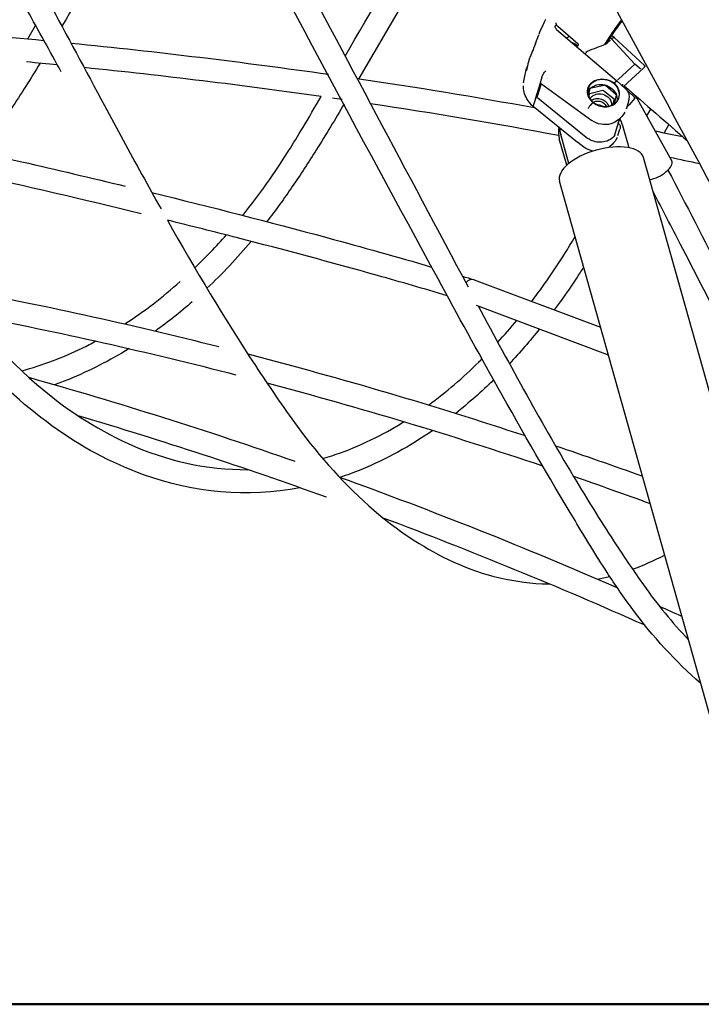
# Model space of a CAD drawing. Units: millimetres. Extents: x 217068 to 276468, y -4101 to 16899.
# Drawn here: x 272657 to 273129, y 769 to 1450 of the extents above; entities that cross this region are included whole.
import ezdxf

# ---------------------------------------------------------------- set-up
doc = ezdxf.new("R2010")
doc.units = ezdxf.units.MM
doc.header["$LTSCALE"] = 15
doc.layers.add('P001', color=131, linetype='Continuous')
doc.layers.add('P_7THICK', color=7, linetype='Continuous', lineweight=50)

msp = doc.modelspace()

# ---------------------------------------------------------------- linework, layer by layer
at = {"layer": 'P001'}
for p, q in [((272949.75, 1508.73, 0), (272892.17, 1409.57, 0)), ((272662.76, 1437.14, 0), (272668.23, 1446.46, 0)), ((273022.85, 1449.31, 0), (273022.85, 1449.31, 0)), ((273028.32, 1446.43, 0), (273028.52, 1446.92, 0)), ((273028.87, 1448.28, 0), (273028.87, 1448.29, 0)), ((273029.78, 1449.97, 0), (273029.78, 1449.97, 0)), ((273043.98, 1433.47, 0), (273029.89, 1445.73, 0)), ((273014.4, 1433.9, 0), (273016.69, 1439.85, 0)), ((273029.09, 1443.71, 0), (273070.89, 1408.18, 0)), ((273067.23, 1439.49, 0), (273069.02, 1438.19, 0)), ((273063.43, 1433.64, 0), (273065.69, 1435.71, 0)), ((273067.08, 1437.14, 0), (273066.16, 1437.85, 0)), ((273068.94, 1438.17, 0), (273067.08, 1437.14, 0)), ((273083.26, 1419.71, 0), (273067.08, 1437.14, 0)), ((273069.04, 1438.18, 0), (273090.02, 1418.64, 0)), ((273012.5, 1425.02, 0), (273012.49, 1424.99, 0)), ((273014.47, 1431.06, 0), (273014.47, 1431.06, 0)), ((273043.1, 1431.56, 0), (273043.1, 1431.56, 0)), ((273048.91, 1426.53, 0), (273048.91, 1426.53, 0)), ((273050.49, 1428.66, 0), (273050.49, 1428.66, 0)), ((273056.29, 1421.48, 0), (273056.29, 1421.48, 0)), ((273056.52, 1422.03, 0), (273056.52, 1422.03, 0)), ((273057.31, 1420.64, 0), (273057.31, 1420.64, 0)), ((273057.51, 1421.21, 0), (273057.51, 1421.21, 0)), ((273083.26, 1419.71, 0), (273071.93, 1409.3, 0)), ((273086.2, 1417.09, 0), (273083.26, 1419.71, 0)), ((273017.46, 1413.48, 0), (273017.46, 1413.48, 0)), ((273017.85, 1406.71, 0), (273019.4, 1411.66, 0)), ((273064.29, 1415.61, 0), (273064.29, 1415.61, 0)), ((273064.33, 1414.85, 0), (273064.33, 1414.85, 0)), ((273075.27, 1403.99, 0), (273089.45, 1417.01, 0)), ((273014.39, 1395.72, 0), (273017.85, 1406.71, 0)), ((273018.24, 1405.22, 0), (273015.72, 1397.18, 0)), ((273017.86, 1406.54, 0), (273053.56, 1380.65, 0)), ((273018.53, 1405.69, 0), (273018.75, 1405.9, 0)), ((273021.76, 1409.95, 0), (273021.76, 1409.95, 0)), ((273022.55, 1409.38, 0), (273022.55, 1409.38, 0)), ((273053.03, 1403.21, 0), (273062.1, 1405.17, 0)), ((273062.95, 1404.96, 0), (273070.15, 1398.85, 0)), ((273068.96, 1406.56, 0), (273068.73, 1406.24, 0)), ((273068.95, 1406.57, 0), (273070.41, 1407.91, 0)), ((273070.41, 1407.91, 0), (273070.41, 1407.91, 0)), ((273070.9, 1408.17, 0), (273076.82, 1402.5, 0)), ((273071.93, 1409.3, 0), (273071.93, 1409.3, 0)), ((273021.27, 1402.39, 0), (273021.27, 1402.39, 0)), ((273025.11, 1399.6, 0), (273025.11, 1399.6, 0)), ((273051.27, 1397.49, 0), (273052.45, 1402.68, 0)), ((273051.66, 1398.87, 0), (273051.32, 1397.36, 0)), ((273061.09, 1401.26, 0), (273051.99, 1399.16, 0)), ((273068.87, 1395.32, 0), (273061.58, 1401.15, 0)), ((273070.41, 1398.14, 0), (273069.03, 1392.16, 0)), ((273075.62, 1404.31, 0), (273076.33, 1402.98, 0)), ((273076.82, 1402.5, 0), (273076.82, 1402.5, 0)), ((273077.09, 1402.24, 0), (273082.51, 1397.3, 0)), ((273014.39, 1395.72, 0), (273012.84, 1390.76, 0)), ((273015.76, 1397.33, 0), (273015.2, 1396.81, 0)), ((273049.62, 1368.94, 0), (273016.04, 1396.1, 0)), ((273053.27, 1392.17, 0), (273054.34, 1393.15, 0)), ((273054.51, 1393.16, 0), (273054.37, 1393.13, 0)), ((273068.29, 1391.66, 0), (273069.04, 1394.91, 0)), ((273078.6, 1392.78, 0), (273077.25, 1388.48, 0)), ((273077.71, 1389.94, 0), (273079.27, 1391.37, 0)), ((273083.16, 1396.01, 0), (273079.33, 1391.43, 0)), ((273108.83, 1352.64, 0), (273084.05, 1397.54, 0)), ((273043.67, 1365.34, 0), (273012.8, 1390.31, 0)), ((273072.25, 1384.58, 0), (273072.25, 1384.58, 0)), ((273076.75, 1389.06, 0), (273076.77, 1389.07, 0)), ((273091.65, 1383.78, 0), (273094.44, 1388.56, 0)), ((273047.17, 1383.6, 0), (273047.17, 1383.6, 0)), ((273048.18, 1382.87, 0), (273048.18, 1382.87, 0)), ((273053.56, 1380.65, 0), (273053.56, 1380.65, 0)), ((273069.31, 1370.73, 0), (273072.73, 1381.62, 0)), ((273070.95, 1379.51, 0), (273070.95, 1379.51, 0)), ((273071.81, 1378.71, 0), (273072.28, 1378.27, 0)), ((273071.84, 1381.05, 0), (273073.39, 1382.47, 0)), ((273071.84, 1381.05, 0), (273071.84, 1381.05, 0)), ((273106.87, 1377.75, 0), (273103.62, 1372.1, 0)), ((273037.55, 1350.83, 0), (273031.91, 1370.88, 0)), ((273063.67, 1376.54, 0), (273063.67, 1376.54, 0)), ((273063.76, 1376.55, 0), (273063.76, 1376.55, 0)), ((273071.52, 1370.26, 0), (273072.88, 1374.57, 0)), ((273073.16, 1375.59, 0), (273073.16, 1375.59, 0)), ((273079.27, 1361.73, 0), (273075.01, 1376.87, 0)), ((273036.11, 1349.59, 0), (273030.96, 1367.88, 0)), ((273047.89, 1362.21, 0), (273043.7, 1365.31, 0)), ((273067.52, 1364.02, 0), (273065.98, 1362.6, 0)), ((273068.4, 1369.29, 0), (273067.74, 1368.69, 0)), ((273166.95, 1078.94, 0), (273089.33, 1354.89, 0)), ((273166.95, 855.52, 0), (273031.09, 1338.51, 0)), ((272971.62, 1270.46, 0), (272971.66, 1270.45, 0)), ((272971.95, 1270.35, 0), (273059.49, 1237.53, 0)), ((272973.33, 1252.75, 0), (273064.87, 1218.43, 0))]:
    msp.add_line(p, q, dxfattribs=at)
at = {"layer": 'P001', "elevation": 0}
for points in [[(272851.32, 1126.34, -0.134988), (272742.94, 1135.38, -0.070725), (272679.56, 1169.24, -0.056208), (272622.96, 1221.03, -0.044337), (272574.67, 1287.04, -0.00536), (272531.49, 1359.42, -0.004927), (272430.32, 1535.89, -0.00065), (272297.49, 1773.5, 0.00075), (272230.86, 1892.05)], [(272770.26, 1589.94), (272770.26, 1589.94, -0.001326), (272686.45, 1445.89)], [(272797.87, 1583.53, -0.001585), (272840.54, 1504.2, 0.000201), (272967.8, 1265.33)], [(273128.9, 990.81, -0.054626), (273081.85, 1042.02, -0.018085), (273064.07, 1067.67, -0.006794), (273041.85, 1103.58, -0.008406), (272988.41, 1195.75, -0.003418), (272946.99, 1270.96, -0.003877), (272784.31, 1574.97)], [(273203.59, 1208.63), (273203.59, 1208.63, 0.006784), (273027.83, 1533.94)], [(272882.57, 1425.26), (272882.57, 1425.26, 0.002142), (272937.07, 1518.77)], [(272651.06, 1510.99, -0.001739), (272677.1, 1463.25, -0.000157), (272715.86, 1391.06, 0.00242), (272741.9, 1343.13, 0.001758), (272755.1, 1319.39)], [(272685.95, 1414.37, -0.000815), (272662.44, 1456.98, -0.000586), (272639.01, 1499.68)], [(272497.56, 1449.82), (272497.56, 1449.82, -0.009121), (272673.95, 1436.08)], [(273016.9, 1440.39, -0.01892), (273019.74, 1446.86, -0.009487), (273021.74, 1450.8)], [(273029.09, 1443.71, -0.005759), (273028.99, 1443.79, -0.05808), (273028.62, 1444.2, -0.114939), (273028.18, 1445.2, -0.135774), (273028.3, 1446.38, -0.005113), (273028.32, 1446.43)], [(273028.99, 1447.16, -0.008558), (273028.94, 1447.39, -0.010918), (273028.89, 1447.61, -0.014759), (273028.86, 1447.81, -0.032343), (273028.85, 1448.07, -0.030919), (273028.86, 1448.25, -0.007276), (273028.87, 1448.28)], [(273029.89, 1445.73, -0.116023), (273029.11, 1446.81, -0.034481), (273028.99, 1447.16)], [(273074.07, 1450.39, 0.018596), (273065.53, 1438.39, 0.010004), (273062.29, 1433.19)], [(273074.47, 1449.68, 0.018231), (273066.7, 1438.68, 0.009817), (273063.75, 1433.93)], [(272692.71, 1434.23), (272692.71, 1434.23, -0.010342), (272871.18, 1412.62)], [(273014.4, 1433.9, -0.001749), (273012.74, 1429.53, -0.001058), (273010.85, 1424.64)], [(273043.21, 1431.7), (273043.21, 1431.7, -0.006268), (273044.27, 1432.92)], [(273044.27, 1432.92, 0.047725), (273044.27, 1432.92, 0.030816), (273044.27, 1432.94, 0.022004), (273044.27, 1432.96, 0.044704), (273044.26, 1433.03, 0.037765), (273044.24, 1433.11, 0.052606), (273044.17, 1433.25, 0.073465), (273043.98, 1433.47)], [(273050.5, 1428.66, 0.001492), (273056.98, 1431.14, 0.002008), (273063.45, 1433.65)], [(273063.76, 1433.48, 0.033307), (273063.69, 1433.56, 0.028741), (273063.63, 1433.6, 0.049918), (273063.56, 1433.64, 0.046519), (273063.52, 1433.65, 0.063662), (273063.48, 1433.66, 0.083906), (273063.45, 1433.65)], [(273065.69, 1435.71), (273065.69, 1435.71, -0.051066), (273065.75, 1435.76)], [(273066.39, 1435.89, 0.046525), (273066.07, 1435.87, 0.028803), (273065.92, 1435.83, 0.027501), (273065.83, 1435.8, 0.033998), (273065.75, 1435.76)], [(273068.94, 1438.17, -0.018199), (273068.96, 1438.17, -0.016291), (273068.97, 1438.18, -0.0349), (273068.99, 1438.19, -0.041722), (273069, 1438.19, -0.054512), (273069.01, 1438.19, -0.178435), (273069.03, 1438.18)], [(273049.03, 1426.75), (273049.03, 1426.75, -0.002778), (273049.73, 1428.02)], [(273049.72, 1428.01, -0.112059), (273050.15, 1428.48, -0.063736), (273050.49, 1428.66)], [(272671.26, 1420.27, -0.010803), (272651.15, 1388.52, -0.014061), (272632.5, 1362.12, -0.002371), (272629.74, 1358.49)], [(272683.34, 1419.09), (272683.34, 1419.09, 0.001152), (272662.01, 1421.15)], [(273008.32, 1416.61, 0.004597), (273008.58, 1417.17, 0.004515), (273008.95, 1418.07, 0.001019), (273009.05, 1418.31)], [(273008.93, 1417.79, -0.002164), (273009.45, 1419.98, -0.00633), (273009.82, 1421.44, -0.018947), (273010.61, 1423.98, -0.007207), (273010.83, 1424.6)], [(273090.1, 1418.01), (273090.1, 1418.01, 0.001936), (273089.61, 1417.21)], [(273090.01, 1418.63, -0.159671), (273090.16, 1418.35, -0.183587), (273090.1, 1418.01)], [(273090.1, 1418.12, 0.114793), (273090.09, 1418.35, 0.061193), (273090.03, 1418.49)], [(272866.04, 1397.2), (272866.04, 1397.2, 0.009795), (272701.82, 1417.23)], [(273006.22, 1406.81), (273006.22, 1406.81, -0.025491), (273007.97, 1415.66)], [(273008.51, 1416.19, -0.005323), (273008.4, 1415.89, -0.006565), (273008.35, 1415.73, -0.024709), (273008.21, 1415.42, -0.0261), (273008.13, 1415.27, -0.03334), (273008.07, 1415.19, -0.0533), (273008.03, 1415.15, -0.085942), (273007.99, 1415.13, -0.347764), (273007.94, 1415.15, -0.052159), (273007.93, 1415.16, -0.046751), (273007.92, 1415.19, -0.031713), (273007.92, 1415.22, -0.022787), (273007.91, 1415.26, -0.025209), (273007.91, 1415.34, -0.018252), (273007.92, 1415.43, -0.022249), (273007.96, 1415.6, -0.023008), (273008.05, 1415.92, -0.013935), (273008.15, 1416.21, -0.013688), (273008.31, 1416.58)], [(273008.51, 1416.19, 0.011416), (273008.75, 1417.05, 0.003747), (273008.88, 1417.6, 0.000952), (273008.93, 1417.79)], [(273019.4, 1411.66, -0.020645), (273019.45, 1411.84, -0.023783), (273019.55, 1412.12, -0.017814), (273019.7, 1412.43, -0.022366), (273020, 1412.98, -0.05789), (273021.51, 1414.86, -0.008536), (273021.71, 1415.05)], [(273086.2, 1417.09, 0.055194), (273086.39, 1416.96, 0.055256), (273086.65, 1416.86, 0.005392), (273086.68, 1416.85)], [(273086.68, 1416.85, -0.11166), (273086.99, 1416.68, -0.075838), (273087.19, 1416.44, -0.016911), (273087.21, 1416.42, -0.04004), (273087.21, 1416.41, -0.108904), (273087.21, 1416.4, -0.085693), (273087.21, 1416.4, -0.045017), (273087.21, 1416.4)], [(273089.6, 1417.2, -0.051838), (273089.49, 1417.06, -0.003686), (273089.49, 1417.05)], [(272890.8, 1409.77), (272890.8, 1409.77, -0.008103), (273013.76, 1389.53)], [(273012.79, 1390.31, -0.079835), (273008.53, 1395.54, -0.067173), (273006.6, 1400.21, -0.06509), (273006.06, 1404.61)], [(273006.22, 1406.81), (273006.22, 1406.81, 0.001129), (273006.21, 1406.75)], [(273017.86, 1406.54, -0.117186), (273017.84, 1406.56, -0.060226), (273017.83, 1406.58, -0.045637), (273017.83, 1406.6, -0.02397), (273017.83, 1406.62, -0.019786), (273017.83, 1406.64, -0.016475), (273017.83, 1406.66, -0.013832), (273017.84, 1406.68, -0.011178), (273017.84, 1406.7, -0.003334), (273017.85, 1406.71)], [(273018.25, 1405.25, -0.124493), (273018.52, 1405.68, -0.004494), (273018.53, 1405.69)], [(273018.53, 1405.69), (273018.53, 1405.69, 0.001135), (273018.53, 1405.69)], [(273054.34, 1393.15, -0.009646), (273053.81, 1393.61, -0.122648), (273051.02, 1397.67, -0.305318), (273053.09, 1406.48, -0.102413), (273056.6, 1408.63, -0.107502), (273061.83, 1409.33, -0.137283), (273068.5, 1406.91, -0.010563), (273068.95, 1406.57)], [(273068.7, 1406.27, 0.013097), (273068.32, 1406.56, 0.197979), (273058.78, 1408.84, 0.079964), (273055.4, 1407.72, 0.162673), (273051.47, 1403.75, 0.205316), (273051.26, 1397.52, 0.088732), (273053, 1394.61, 0.048186), (273054.46, 1393.19)], [(273050.72, 1400.37, -0.137093), (273053.55, 1403.75, -0.097285), (273057.05, 1405.28, -0.23071), (273067.42, 1402.7)], [(273054.36, 1393.13, 0.018563), (273055.45, 1392.3, 0.175138), (273063.88, 1390.08, 0.128792), (273068.93, 1391.87, 0.150547), (273072.1, 1395.88, 0.162422), (273072.31, 1401.37, 0.133492), (273069.38, 1406.16, 0.007386), (273068.96, 1406.56)], [(273068.73, 1406.24, -0.038868), (273069.83, 1405.14, -0.164745), (273072.32, 1399.36, -0.267733), (273068.73, 1391.94, -0.081623), (273065.85, 1390.57, -0.101357), (273061.23, 1390.21, -0.148548), (273054.51, 1393.16)], [(273062.1, 1405.17, -0.060377), (273062.32, 1405.19, -0.129961), (273062.84, 1405.04, -0.037221), (273062.95, 1404.96)], [(273068.73, 1406.24, -0.006539), (273068.72, 1406.25, -0.00199), (273068.71, 1406.26, 0.000619), (273068.7, 1406.27)], [(273068.95, 1406.57, -0.000998), (273068.96, 1406.56, -0.004344), (273068.96, 1406.56, -0.016834), (273068.96, 1406.56)], [(273070.78, 1408.17, 0.027691), (273070.73, 1408.15, 0.022843), (273070.67, 1408.11, 0.023548), (273070.57, 1408.04, 0.014984), (273070.46, 1407.96, 0.006348), (273070.41, 1407.91)], [(273070.78, 1408.17, -0.021278), (273070.81, 1408.18, -0.021253), (273070.83, 1408.18, -0.018696), (273070.84, 1408.19, -0.057626), (273070.87, 1408.19, -0.071635), (273070.89, 1408.18, -0.085707), (273070.9, 1408.17)], [(273071.55, 1408.89, -0.025674), (273071.64, 1409.01, -0.046718), (273071.92, 1409.29, -0.002594), (273071.93, 1409.3)], [(273074.61, 1404.63), (273074.61, 1404.63, -0.000813), (273074.83, 1405.02)], [(273074.83, 1405.02, 0.058808), (273074.9, 1405.2, 0.052471), (273074.93, 1405.4, 0.056901), (273074.92, 1405.66)], [(273075.89, 1404.56), (273075.89, 1404.56, -0.003218), (273119.74, 1366.47)], [(273051.99, 1399.16, 0.142131), (273051.76, 1399.04, 0.117735), (273051.67, 1398.89, 0.020547), (273051.66, 1398.87)], [(273052.45, 1402.68, -0.147822), (273052.65, 1403.01, -0.137471), (273053.03, 1403.21)], [(273053.41, 1397.12, -0.088077), (273055.48, 1398.43, -0.126903), (273059.79, 1398.99, -0.147608), (273064.61, 1396.92, -0.098482), (273066.42, 1394.66, -0.114967), (273067.11, 1391.98, -0.044378), (273067.03, 1391)], [(273061.58, 1401.15, 0.066046), (273061.46, 1401.23, 0.113763), (273061.19, 1401.28, 0.044197), (273061.09, 1401.26)], [(273067.42, 1402.7, -0.114935), (273070.26, 1398.96, -0.137773), (273070.93, 1394.48, -0.013854), (273070.86, 1394.05)], [(273070.15, 1398.85, -0.131206), (273070.39, 1398.51, -0.108285), (273070.43, 1398.22, -0.034719), (273070.41, 1398.14)], [(273076.82, 1402.5, -0.063352), (273078.32, 1400.67, -0.020619), (273078.64, 1400.09)], [(273078.64, 1400.09, -0.047391), (273079.01, 1399.14, -0.064889), (273079.26, 1397.46)], [(272811.72, 1314.91, 0.029628), (272843.44, 1359.55, 0.005268), (272853.23, 1375.53, 0.002308), (272866.04, 1397.2)], [(272882.03, 1392.21, -0.007024), (272862.76, 1360.44, -0.009659), (272846.03, 1334.88, -0.013286), (272828.46, 1310.58)], [(272880.49, 1395.12), (272880.49, 1395.12, 0.000422), (272873.87, 1396.08)], [(273030.47, 1370.18), (273030.47, 1370.18, 0.008713), (272900.15, 1392.2)], [(273012.8, 1390.31, -0.111135), (273012.77, 1390.35, -0.063412), (273012.75, 1390.39, -0.042273), (273012.75, 1390.43, -0.019192), (273012.75, 1390.45, -0.02416), (273012.75, 1390.5, -0.019307), (273012.76, 1390.54, -0.015667), (273012.78, 1390.6, -0.012919), (273012.79, 1390.66, -0.013826), (273012.83, 1390.74, -0.003147), (273012.84, 1390.76)], [(273015.2, 1396.81, 0.057434), (273014.59, 1396.1, 0.01967), (273014.49, 1395.93, 0.015726), (273014.44, 1395.83, 0.020895), (273014.4, 1395.75, 0.007861), (273014.39, 1395.72)], [(273016.03, 1396.12, -0.089305), (273015.81, 1396.39, -0.213822), (273015.71, 1397.18)], [(273052.26, 1391.01, 0.017715), (273051.6, 1390.11, 0.020291), (273051.16, 1389.41, 0.018566), (273050.97, 1389.05, 0.016872), (273050.88, 1388.83)], [(273052.22, 1395.63), (273052.22, 1395.63, -0.079759), (273053.41, 1397.12)], [(273065.34, 1390.44, 0.109793), (273063.74, 1393.03, 0.240673), (273056.3, 1395.51, 0.115568), (273053.27, 1394.3)], [(273054.36, 1393.13, -0.006338), (273054.36, 1393.14, -0.002136), (273054.35, 1393.14, -0.000268), (273054.34, 1393.15)], [(273054.46, 1393.19, -0.000302), (273054.5, 1393.17, -0.00324), (273054.51, 1393.16)], [(273054.53, 1393.14, -0.111448), (273056.84, 1394.02, -0.091068), (273059.1, 1393.94, -0.111745), (273061.8, 1392.69, -0.125248), (273063.54, 1390.46, -0.015954), (273063.66, 1390.17)], [(273056.75, 1391.62, -0.070071), (273058.46, 1391.46, -0.075266), (273060.31, 1390.73, -0.036729), (273061.02, 1390.23)], [(273069.04, 1394.91, 0.116735), (273069.03, 1395.07, 0.144973), (273068.9, 1395.29, 0.019811), (273068.87, 1395.32)], [(273078.61, 1392.81), (273078.61, 1392.81, -0.000494), (273078.6, 1392.78)], [(273079.26, 1397.45, -0.018581), (273079.24, 1396.67, -0.021046), (273079.09, 1395.19, -0.01787), (273078.83, 1393.68, -0.018445), (273078.63, 1392.9, -0.003776), (273078.61, 1392.81)], [(273079.26, 1397.45), (273079.26, 1397.45, 0.00047), (273079.26, 1397.46)], [(273079.27, 1391.37, 0.06609), (273079.38, 1391.51, 0.011332), (273079.39, 1391.52, 0.019792), (273079.39, 1391.52, 0.070692), (273079.39, 1391.53, 0.30219), (273079.39, 1391.53, 0.184828), (273079.39, 1391.53, 0.070275), (273079.39, 1391.53, -0.339377), (273079.39, 1391.53)], [(273082.51, 1397.3, -0.010344), (273082.85, 1396.98, -0.007125), (273082.94, 1396.89, -0.012913), (273082.98, 1396.85)], [(273082.57, 1396.87, -0.027811), (273082.71, 1396.71, -0.016056), (273082.77, 1396.62, -0.010455), (273082.78, 1396.6, -0.031018), (273082.8, 1396.58)], [(273082.98, 1396.85, 0.010178), (273083.03, 1396.78, 0.01287), (273083.1, 1396.72, 0.002902), (273083.12, 1396.7)], [(273083.25, 1396.49, -0.149635), (273083.26, 1396.21, -0.10791), (273083.16, 1396.01)], [(273076.38, 1386.39), (273076.38, 1386.39, -0.087891), (273073.39, 1382.47)], [(272539.11, 1377.59, -0.006967), (272658.73, 1351.98, -0.003107), (272730.32, 1335.17)], [(273071.84, 1381.05, -0.117818), (273066.7, 1378.25, -0.224606), (273053.56, 1380.65)], [(273072.28, 1378.27, -0.173785), (273073.2, 1376.5, -0.088225), (273073.16, 1375.59)], [(273072.82, 1381.95), (273072.82, 1381.95, -0.021509), (273072.75, 1381.69)], [(273073.39, 1382.47), (273073.39, 1382.47, 0.000518), (273073.39, 1382.47)], [(273069.31, 1370.72), (273069.31, 1370.72, -0.12899), (273068.42, 1369.31)], [(273073.16, 1375.59), (273073.16, 1375.59, -0.018986), (273072.88, 1374.59)], [(273097.38, 1373.38), (273097.38, 1373.38, -0.001174), (273116.35, 1369.45)], [(273043.7, 1365.31, -0.105045), (273043.65, 1365.37, -0.058082), (273043.63, 1365.42, -0.044489), (273043.61, 1365.49, -0.020134), (273043.61, 1365.53, -0.020215), (273043.61, 1365.58, -0.01691), (273043.61, 1365.64, -0.014286), (273043.62, 1365.71, -0.015654), (273043.64, 1365.81, -0.003596), (273043.65, 1365.84)], [(273067.75, 1368.69, -0.123647), (273062.6, 1365.96, -0.155763), (273053.71, 1366.58, -0.077297), (273049.62, 1368.94)], [(273067.52, 1364.02), (273067.52, 1364.02, 0.000638), (273067.52, 1364.02)], [(273071.03, 1368.94), (273071.03, 1368.94, -0.104419), (273067.53, 1364.02)], [(272741.22, 1316.05, 0.005597), (272621.34, 1343.98, 0.004172), (272549.26, 1359.24)], [(272549.8, 1359.13, 0.01215), (272595.79, 1283.57, 0.072384), (272669.13, 1197.8, 0.071545), (272732.43, 1156.88, 0.10842), (272815.25, 1138.82)], [(273054.48, 1359.45), (273054.48, 1359.45, -0.118851), (273047.89, 1362.21)], [(273065.98, 1362.6), (273065.98, 1362.6, -0.025348), (273065.06, 1361.84)], [(273128.31, 1350.58), (273128.31, 1350.58, 0.001237), (273107.55, 1354.95)], [(273106.22, 1346.27, -0.001472), (273143.73, 1273.92, -0.000507), (273181.05, 1201.39)], [(272748.79, 1330.69, -0.005958), (272870.01, 1299.55, -0.005046), (272942.54, 1279.16)], [(273171.94, 1184.18, 0.00057), (273115.01, 1294.67, 0.000613), (273095.94, 1331.39)], [(272759.5, 1311.56, 0.017074), (272820.45, 1210.87, 0.011828), (272849.48, 1168.86, 0.056314), (272902.83, 1110.53, 0.065473), (272954.01, 1076.66, 0.100733), (273019.04, 1059.85, 0.008279), (273024.12, 1059.7)], [(272953.34, 1259.27, 0.004213), (272905.03, 1273.3, 0.005795), (272808.09, 1299.32, 0.002197), (272759.51, 1311.55)], [(272778.53, 1278.52), (272778.53, 1278.52, 0.020645), (272800.27, 1301.32)], [(272817.5, 1296.89), (272817.5, 1296.89, -0.029421), (272786.91, 1264.4)], [(273011.89, 1255.38, 0.021602), (273034.73, 1288.43, 0.003078), (273041.91, 1300.03)], [(273047.8, 1279.11, -0.002152), (273042.88, 1271.53, -0.014104), (273027.49, 1249.53)], [(272730.06, 1239.74), (272730.06, 1239.74, 0.038454), (272768.36, 1269.09)], [(272963.81, 1272.83), (272963.81, 1272.83, -0.000773), (272971.62, 1270.46)], [(272608.46, 1264.95), (272608.46, 1264.95, -0.01585), (272795.05, 1224.11)], [(272776.62, 1255.04), (272776.62, 1255.04, -0.023877), (272751.21, 1234.82)], [(272974.81, 1252.19, 0.004257), (273008.36, 1190.49, 0.008555), (273043.08, 1130.34, 0.009312), (273070.33, 1086.9, 0.00856), (273089.25, 1059.01, 0.034087), (273120.39, 1021.03)], [(272622.9, 1245.94), (272622.9, 1245.94, -0.015697), (272806.81, 1204.6)], [(272988.33, 1227.03), (272988.33, 1227.03, 0.012887), (273001.48, 1242.19)], [(273017.26, 1236.28), (273017.26, 1236.28, -0.01932), (272996.39, 1212.21)], [(272658.61, 1207.24, 0.046505), (272700.55, 1223.05, 0.010176), (272710, 1227.87)], [(272732.98, 1222.65, -0.042115), (272691.13, 1201.37, -0.010243), (272681.19, 1197.58)], [(272815.16, 1218.97), (272815.16, 1218.97, -0.016199), (273007.3, 1162.4)], [(272940.43, 1183.62, 0.03648), (272975.16, 1213.33, 0.002248), (272977.37, 1215.54)], [(272848.11, 1144.43), (272848.11, 1144.43, 0.015437), (272663.71, 1202.56)], [(272985.45, 1201.03), (272985.45, 1201.03, -0.025996), (272959.21, 1177.83)], [(272828.4, 1198.95), (272828.4, 1198.95, -0.016173), (273019.37, 1141.52)], [(272869.81, 1119.76), (272869.81, 1119.76, 0.014452), (272697.81, 1176.07)], [(272867.13, 1146.56, 0.058635), (272914.83, 1166.98, 0.009878), (272923.37, 1172.07)], [(272943.28, 1166.01, -0.054759), (272893.45, 1138.82, -0.016933), (272878.93, 1133.48)], [(273028.27, 1155.41), (273028.27, 1155.41, -0.005037), (273088.5, 1134.4)], [(273071.12, 1057.03), (273071.12, 1057.03, 0.015918), (272878.82, 1133.52)], [(273040.73, 1134.26), (273040.73, 1134.26, -0.00446), (273093.83, 1115.45)], [(273090.33, 1031.1), (273090.33, 1031.1, 0.015057), (272909.05, 1105.35)], [(273081.68, 1069.91), (273081.68, 1069.91, 0.032026), (273103.88, 1079.76)], [(273057.42, 1062.95), (273057.42, 1062.95, 0.013299), (273065.85, 1064.93)], [(273115.85, 1037.18), (273115.85, 1037.18, 0.001272), (273100.42, 1044.12)]]:
    msp.add_lwpolyline(points, format="xyb", dxfattribs=at)
at = {"layer": 'P001'}
for centre, major_axis, ratio, start_param, end_param in [((273039.99, 1433.57, 0), (5.85, -1.35), 0.869287, 2.101853, 2.481733), ((273038.74, 1429.34, 0), (-5.75, 1.71), 0.860383, 4.022652, 4.722535), ((273089.82, 1418.38, 0), (-0.206, 0.319), 0.606263, 4.643747, 5.131514), ((273052.72, 1390.57, 0), (-2.02, -2.59), 0.192551, -2.073592, -1.591106), ((273082.37, 1396.79, 0), (0.58, -0.635), 0.230337, 0.471422, 1.032459), ((273053.46, 1373.88, 0), (21.46, -6.75), 0.851649, 0.507762, 0.775817), ((273052.51, 1370.88, 0), (-21.46, 6.75), 0.851649, 0.092686, 0.507762), ((273053.46, 1373.88, 0), (21.46, -6.75), 0.851649, -2.86596, -2.633831), ((273060.21, 1346.7, 0), (-29.12, -8.19), 0.457987, 3.141593, 6.283185), ((273098.41, 1346.89, 0), (-10.42, -5.75), 0.434967, 0.869654, 3.141593), ((272969.27, 1262.81, 0), (-2.57, -7.58), 0.687356, 3.120219, 4.155379)]:
    msp.add_ellipse(centre, major_axis=major_axis, ratio=ratio, start_param=start_param, end_param=end_param, dxfattribs=at)
at = {"layer": 'P_7THICK'}
msp.add_line((263220.41, 768.67, 0), (275344.13, 768.67, 0), dxfattribs=at)

doc.saveas('drawing.dxf')
